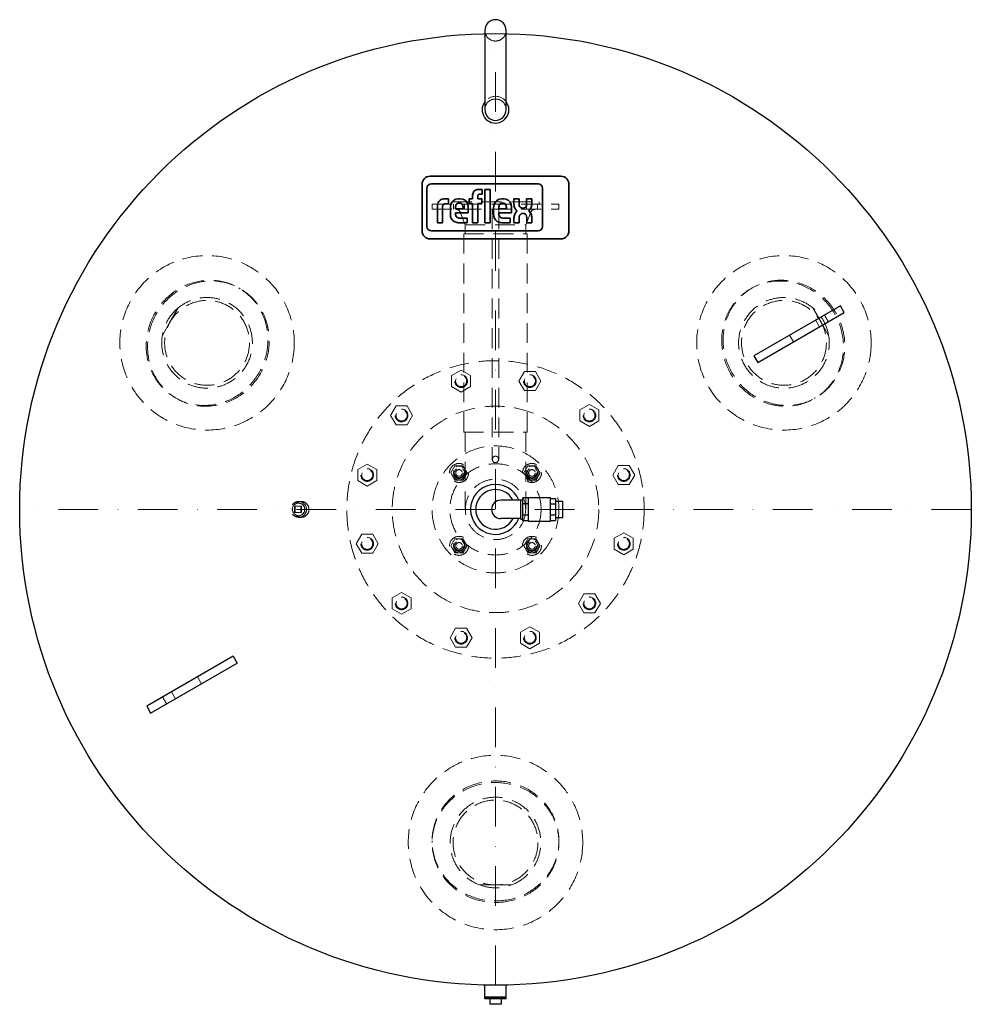
# Model space of a CAD drawing. Extents: x -600 to 600, y -624 to 617.
import ezdxf

# ---------------------------------------------------------------- set-up
doc = ezdxf.new("R2010")
doc.units = 0
doc.header["$LTSCALE"] = 100
doc.linetypes.add('DASHDOT', pattern=[1, 0.5, -0.25, 0, -0.25])
doc.linetypes.add('HIDDEN', pattern=[0.375, 0.25, -0.125])
doc.layers.get('0').update_dxf_attribs({"color": 252})
for name, color, linetype, lineweight in [('CP_AXIS', 143, 'DASHDOT', 9), ('CP_HIDDE', 203, 'HIDDEN', 9), ('CP_LOGO', 7, 'Continuous', 35)]:
    doc.layers.add(name, color=color, linetype=linetype, lineweight=lineweight)

msp = doc.modelspace()

# ---------------------------------------------------------------- linework, layer by layer
at = {"color": 252}
for p, q in [((-13.44999999999998, 604), (-13.45, 504)), ((13.44999999999999, 504), (13.45000000000001, 604)), ((434.8428289111441, 256.8301270189175), (325.7281875068841, 193.8327594316385)), ((439.8428289111441, 248.1698729810731), (434.8428289111441, 256.8301270189175)), ((330.7281875068842, 185.1725053937942), (439.8428289111441, 248.1698729810731)), ((325.7281875068841, 193.8327594316385), (330.7281875068842, 185.1725053937942)), ((34.50000000791048, -14.43375673131094), (34.50000000791048, 14.43375672817033)), ((41.50000000791048, 14.43375672817034), (34.50000000791048, 14.43375672817034)), ((41.50000000791048, -15.00000000157031), (41.50000000791048, 14.99999999842969)), ((41.50000000791049, 14.9999999984297), (69.50000000791049, 14.9999999984297)), ((69.50000000791049, -15.0000000015703), (69.50000000791049, 14.9999999984297)), ((69.50000000791049, 13.85640645898072), (75.50000000791049, 13.85640645898072)), ((75.50000000791049, 13.85640645898072), (75.50000000791049, -13.85640646212132)), ((0, 0), (0, 0)), ((32.00000000779577, 11.4999999987903), (6.571673448074769, 11.4999999987903)), ((32.00000000791048, -12.25000000157031), (32.00000000791048, 12.2499999984297)), ((32.00000000791047, 12.2499999984297), (34.50000000791047, 12.2499999984297)), ((41.50000000791048, 7.216878363300018), (34.50000000791048, 7.216878363300017)), ((69.50000000791049, 6.928203228705198), (75.50000000791049, 6.928203228705199)), ((75.50000000791049, 10.3499999984297), (85.00000000791049, 10.3499999984297)), ((85.00000000791049, -10.3500000015703), (85.00000000791049, 10.3499999984297)), ((32.00000000779577, -11.49999999879024), (6.57167344807479, -11.49999999879024)), ((32.00000000791047, -12.2500000015703), (34.50000000791047, -12.2500000015703)), ((41.50000000791048, -7.216878366440619), (34.50000000791048, -7.21687836644062)), ((69.50000000791049, -6.928203231845818), (75.50000000791049, -6.928203231845817)), ((75.50000000791049, -10.3500000015703), (85.00000000791049, -10.3500000015703)), ((41.50000000791048, -14.43375673131094), (34.50000000791048, -14.43375673131094)), ((41.50000000791049, -15.0000000015703), (69.50000000791049, -15.0000000015703)), ((69.50000000791049, -13.85640646212132), (75.50000000791049, -13.85640646212132)), ((-330.7281875068789, -185.1725053938034), (-439.8428289111388, -248.1698729810824)), ((-330.7281875068789, -185.1725053938034), (-325.7281875068789, -193.8327594316478)), ((-434.8428289111388, -256.8301270189268), (-325.7281875068788, -193.8327594316478)), ((-439.8428289111388, -248.1698729810824), (-434.8428289111388, -256.8301270189268)), ((-13.44999999999995, -614.9998349577787), (-13.44999999999995, -599.714536442878)), ((13.45000000000005, -614.9998349577787), (13.45000000000006, -599.7145364428779)), ((-12.99999999999995, -614.9998349577787), (-13.49999999999995, -615.4998349577787)), ((13.50000000000005, -615.4998349577787), (-13.49999999999995, -615.4998349577787)), ((-13.49999999999995, -616.6998349577786), (-13.49999999999995, -615.4998349577787)), ((13.50000000000005, -616.6998349577786), (-13.49999999999995, -616.6998349577786)), ((-13.19999999999997, -616.9998349577787), (-13.49999999999997, -616.6998349577786)), ((13.45000000000005, -614.9998349577787), (-13.44999999999996, -614.9998349577787)), ((13.20000000000005, -616.9998349577787), (-13.19999999999995, -616.9998349577787)), ((-6.999999999999955, -616.9998349577787), (-6.999999999999957, -623.9998349577787)), ((7.000000000000049, -616.9998349577787), (7.000000000000046, -623.9998349577787)), ((13.00000000000005, -614.9998349577787), (13.50000000000005, -615.4998349577787)), ((13.20000000000006, -616.9998349577787), (13.50000000000009, -616.6998349577786)), ((13.50000000000005, -616.6998349577786), (13.50000000000005, -615.4998349577787)), ((7.000000000000046, -623.9998349577787), (-6.999999999999957, -623.9998349577787))]:
    msp.add_line(p, q, dxfattribs=at)
msp.add_circle((0, 0), 600, dxfattribs=at)
for centre, radius, start, end in [((1.66e-14, 604), 13.45, 0, 180), ((-2.7e-15, 504), 16.85, 142.960419967428, 0), ((1.69e-14, 504), 16.84999999999998, 0, 37.03958003257206), ((0, 504), 13.45, 180, 0), ((1.922827896905233e-09, 3.463895836830488e-14), 31.49992884476218, 21.41251779832755, 338.5874822016724), ((9.529024680432485e-09, 2.842170943040401e-14), 25.00000003595822, 27.38710745683758, 332.6128862715503), ((6.57167344807478, 2.965743593361767e-14), 11.49999999879027, 90, 270)]:
    msp.add_arc(centre, radius, start, end, dxfattribs=at)
at = {"layer": 'CP_AXIS', "color": 143}
for p, q in [((0, -600.0000000000001), (0, 599.9999999999999)), ((600, 0), (-600, 0))]:
    msp.add_line(p, q, dxfattribs=at)
at = {"layer": 'CP_HIDDE', "color": 203}
for p, q in [((-79.99999999999987, 385.0000000000001), (80.00000000000016, 385.0000000000001)), ((-79.99999999999989, 385.0000000000001), (-79.99999999999989, 378.3763729753985)), ((-54.99999999999987, 388.0000000000001), (55.00000000000016, 388.0000000000001)), ((-54.99999999999987, 388.0000000000001), (-54.99999999999987, 385.0000000000001)), ((-52.96194077712543, 385.0000000000001), (-52.96194077712543, 378.3763729753985)), ((-38.96194077712543, 385.0000000000001), (-38.96194077712543, 378.3763729753985)), ((38.96194077712573, 385.0000000000001), (38.96194077712573, 378.3763729753985)), ((52.96194077712573, 385.0000000000001), (52.96194077712573, 378.3763729753985)), ((55.00000000000016, 388.0000000000001), (55.00000000000016, 385.0000000000001)), ((80.00000000000017, 385.0000000000001), (80.00000000000017, 378.3763729753985)), ((-79.99999999999987, 378.3763729753985), (80.00000000000016, 378.3763729753985)), ((-38.0499999999999, 359.0000000000001), (-44.36251081727826, 374.6240125358939)), ((-3.999999999999861, 378.3763729753984), (-3.999999999999977, 63.00000000000006)), ((4.000000000000139, 378.3763729753985), (4.000000000000023, 63.00000000000005)), ((38.05000000000015, 359.0000000000001), (44.36251081727853, 374.6240125358939)), ((-38.04999999999989, 359.0000000000001), (38.05000000000016, 359.0000000000001)), ((-38.0499999999999, 359), (-38.0499999999999, 347.5)), ((38.05000000000015, 359), (38.05000000000015, 347.5)), ((-39.99999999999991, 347.5000000000001), (40.00000000000016, 347.5000000000001)), ((-39.9999999999999, 347.5000000000001), (-39.99999999999999, 97.5000000000001)), ((40.00000000000016, 347.5000000000001), (40.00000000000007, 97.50000000000004)), ((-322.0389678349251, 278.3053278393836), (-323.7306695894637, 279.2820323027551)), ((322.0389678349255, 278.3053278393836), (323.7306695894641, 279.2820323027551)), ((-410.0630286919314, 236.7500000000002), (-400.0147390364726, 254.1541482124235)), ((400.0147390364729, 254.1541482124232), (410.0630286919317, 236.7499999999999)), ((-420.1113183473902, 219.3458517875769), (-410.0630286919314, 236.7500000000002)), ((408.6659143749043, 230.1698729810731), (403.6659143749043, 238.8301270189175)), ((410.0630286919317, 236.7499999999999), (420.1113183473904, 219.3458517875766)), ((375.7569490310957, 211.1698729810731), (370.7569490310957, 219.8301270189175)), ((-55.35219005467223, 168.7207791336945), (-43.35219005467224, 175.64898236397)), ((-43.35219005467224, 175.64898236397), (-31.35219005467225, 168.7207791336945)), ((-55.35219005467223, 154.8643726731435), (-55.35219005467224, 168.7207791336945)), ((-31.35219005467225, 168.7207791336945), (-31.35219005467225, 154.8643726731435)), ((29.49578359412124, 161.792575903419), (36.42398682439674, 173.792575903419)), ((36.42398682439676, 149.792575903419), (29.49578359412125, 161.792575903419)), ((36.42398682439673, 173.792575903419), (50.28039328494773, 173.792575903419)), ((50.28039328494773, 173.792575903419), (57.20859651522323, 161.792575903419)), ((57.20859651522323, 161.792575903419), (50.28039328494775, 149.792575903419)), ((-43.35219005467224, 147.936169442868), (-55.35219005467222, 154.8643726731435)), ((-31.35219005467224, 154.8643726731435), (-43.35219005467223, 147.936169442868)), ((50.28039328494776, 149.792575903419), (36.42398682439676, 149.792575903419)), ((-402.0389678349255, 139.7412632338735), (-403.7306695894641, 140.717967697245)), ((402.0389678349253, 139.7412632338732), (403.730669589464, 140.7179676972447)), ((-132.2967923092977, 118.4403858487467), (-125.3685890790222, 130.4403858487467)), ((-125.3685890790223, 130.4403858487467), (-111.5121826184712, 130.4403858487467)), ((-111.5121826184712, 130.4403858487467), (-104.5839793881957, 118.4403858487468)), ((106.4403858487467, 125.3685890790223), (118.4403858487467, 132.2967923092978)), ((106.4403858487467, 111.5121826184713), (106.4403858487467, 125.3685890790223)), ((118.4403858487467, 132.2967923092978), (130.4403858487467, 125.3685890790223)), ((130.4403858487467, 125.3685890790223), (130.4403858487467, 111.5121826184713)), ((-125.3685890790223, 106.4403858487468), (-132.2967923092978, 118.4403858487467)), ((-104.5839793881957, 118.4403858487468), (-111.5121826184712, 106.4403858487468)), ((-111.5121826184713, 106.4403858487468), (-125.3685890790223, 106.4403858487468)), ((118.4403858487467, 104.5839793881958), (106.4403858487467, 111.5121826184713)), ((130.4403858487467, 111.5121826184713), (118.4403858487467, 104.5839793881958)), ((-40, 97.50000000000009), (40.00000000000007, 97.50000000000003)), ((-38.04999999999997, 97.50000000000006), (-38.05, 6.989671606133519e-15)), ((38.05000000000004, 97.50000000000006), (38.05, -6.989671606133519e-15)), ((-173.792575903419, 50.28039328494776), (-161.792575903419, 57.20859651522326)), ((-173.792575903419, 36.42398682439676), (-173.792575903419, 50.28039328494776)), ((-161.792575903419, 57.20859651522328), (-149.792575903419, 50.28039328494779)), ((-149.792575903419, 50.28039328494779), (-149.792575903419, 36.42398682439677)), ((-51.15809319983219, 54.96194077712563), (-56.35424562253883, 45.96194077712563)), ((-40.76578835441893, 54.96194077712563), (-51.15809319983219, 54.96194077712563)), ((-35.56963593171231, 45.96194077712563), (-40.76578835441893, 54.96194077712563)), ((40.76578835441899, 54.96194077712556), (35.56963593171235, 45.96194077712556)), ((51.15809319983225, 54.96194077712556), (40.76578835441899, 54.96194077712556)), ((56.35424562253888, 45.96194077712556), (51.15809319983225, 54.96194077712556)), ((147.936169442868, 43.3521900546723), (154.8643726731435, 55.35219005467229)), ((154.8643726731435, 55.35219005467229), (168.7207791336945, 55.3521900546723)), ((168.7207791336945, 55.35219005467229), (175.64898236397, 43.3521900546723)), ((-56.35424562253883, 45.96194077712563), (-51.15809319983221, 36.96194077712563)), ((-40.76578835441894, 36.96194077712563), (-35.5696359317123, 45.96194077712563)), ((35.56963593171235, 45.96194077712556), (40.76578835441897, 36.96194077712556)), ((51.15809319983224, 36.96194077712556), (56.35424562253888, 45.96194077712556)), ((154.8643726731435, 31.3521900546723), (147.936169442868, 43.35219005467229)), ((175.64898236397, 43.35219005467229), (168.7207791336945, 31.3521900546723)), ((-161.792575903419, 29.49578359412126), (-173.792575903419, 36.42398682439675)), ((-149.792575903419, 36.42398682439677), (-161.792575903419, 29.49578359412126)), ((-51.1580931998322, 36.96194077712563), (-40.76578835441894, 36.96194077712563)), ((40.76578835441898, 36.96194077712556), (51.15809319983224, 36.96194077712556)), ((168.7207791336945, 31.35219005467228), (154.8643726731435, 31.35219005467227)), ((-253.465856431844, 4), (-253.465856431844, -4)), ((-252.4262979777552, 4), (-253.465856431844, 4)), ((-252.4262979777552, 4), (-244.6011171718848, 4)), ((-252.4262979777552, -4), (-252.4262979777552, 4)), ((-248.5137075748199, 8), (-248.1186753622661, 8)), ((-248.1186753622662, 10), (-244.9999999999998, 10)), ((-245.6406756259736, -4), (-245.6406756259736, 4)), ((-244.6011171718848, 4), (-244.6011171718848, -4)), ((-252.4262979777552, -4), (-253.465856431844, -4)), ((-244.6011171718848, -4), (-252.4262979777552, -4)), ((-248.5137075748199, -8), (-248.1186753622661, -8)), ((-248.1186753622662, -10), (-244.9999999999998, -10)), ((-175.64898236397, -43.35219005467228), (-168.7207791336945, -31.3521900546723)), ((-168.7207791336945, -31.3521900546723), (-154.8643726731435, -31.35219005467228)), ((-154.8643726731435, -31.35219005467228), (-147.9361694428679, -43.35219005467228)), ((-51.15809319983224, -36.96194077712557), (-56.35424562253888, -45.96194077712557)), ((-40.76578835441897, -36.96194077712557), (-51.15809319983224, -36.96194077712557)), ((-35.56963593171235, -45.96194077712557), (-40.76578835441897, -36.96194077712557)), ((40.76578835441895, -36.96194077712561), (35.56963593171231, -45.96194077712561)), ((51.15809319983222, -36.96194077712561), (40.76578835441895, -36.96194077712561)), ((56.35424562253884, -45.96194077712561), (51.15809319983222, -36.96194077712561)), ((149.792575903419, -36.42398682439672), (161.792575903419, -29.49578359412121)), ((149.792575903419, -50.28039328494775), (149.792575903419, -36.42398682439672)), ((161.792575903419, -29.49578359412121), (173.792575903419, -36.4239868243967)), ((173.792575903419, -36.4239868243967), (173.792575903419, -50.2803932849477)), ((-168.7207791336945, -55.35219005467228), (-175.64898236397, -43.3521900546723)), ((-147.9361694428679, -43.35219005467229), (-154.8643726731434, -55.35219005467228)), ((-56.35424562253888, -45.96194077712557), (-51.15809319983225, -54.96194077712557)), ((-40.76578835441898, -54.96194077712557), (-35.56963593171234, -45.96194077712557)), ((35.56963593171232, -45.96194077712561), (40.76578835441894, -54.96194077712561)), ((51.1580931998322, -54.96194077712561), (56.35424562253884, -45.96194077712561)), ((-154.8643726731434, -55.35219005467228), (-168.7207791336944, -55.35219005467229)), ((-51.15809319983224, -54.96194077712557), (-40.76578835441898, -54.96194077712557)), ((40.76578835441894, -54.96194077712561), (51.15809319983221, -54.96194077712561)), ((161.792575903419, -57.20859651522321), (149.792575903419, -50.28039328494772)), ((173.792575903419, -50.28039328494771), (161.792575903419, -57.20859651522321)), ((-130.4403858487467, -111.5121826184713), (-118.4403858487467, -104.5839793881958)), ((-130.4403858487467, -125.3685890790223), (-130.4403858487467, -111.5121826184713)), ((-118.4403858487467, -104.5839793881958), (-106.4403858487467, -111.5121826184713)), ((-106.4403858487467, -111.5121826184713), (-106.4403858487467, -125.3685890790223)), ((104.5839793881957, -118.4403858487467), (111.5121826184713, -106.4403858487467)), ((111.5121826184712, -106.4403858487467), (125.3685890790222, -106.4403858487467)), ((125.3685890790222, -106.4403858487467), (132.2967923092977, -118.4403858487467)), ((111.5121826184712, -130.4403858487467), (104.5839793881957, -118.4403858487467)), ((132.2967923092978, -118.4403858487467), (125.3685890790223, -130.4403858487467)), ((-118.4403858487467, -132.2967923092978), (-130.4403858487467, -125.3685890790224)), ((-106.4403858487467, -125.3685890790223), (-118.4403858487467, -132.2967923092978)), ((125.3685890790222, -130.4403858487467), (111.5121826184712, -130.4403858487467)), ((31.35219005467228, -154.8643726731435), (43.35219005467228, -147.9361694428679)), ((43.3521900546723, -147.9361694428679), (55.35219005467229, -154.8643726731434)), ((-57.20859651522321, -161.792575903419), (-50.28039328494774, -149.792575903419)), ((-50.28039328494776, -149.792575903419), (-36.42398682439674, -149.792575903419)), ((-36.42398682439674, -149.792575903419), (-29.49578359412122, -161.792575903419)), ((31.3521900546723, -168.7207791336945), (31.35219005467229, -154.8643726731435)), ((55.35219005467229, -154.8643726731434), (55.3521900546723, -168.7207791336944)), ((-50.28039328494771, -173.792575903419), (-57.20859651522321, -161.792575903419)), ((-36.4239868243967, -173.792575903419), (-50.2803932849477, -173.792575903419)), ((-29.49578359412121, -161.792575903419), (-36.4239868243967, -173.792575903419)), ((43.35219005467229, -175.64898236397), (31.3521900546723, -168.7207791336945)), ((55.35219005467229, -168.7207791336945), (43.35219005467231, -175.64898236397)), ((-375.7569490310904, -211.1698729810824), (-370.7569490310904, -219.8301270189268)), ((-408.665914374899, -230.1698729810824), (-403.665914374899, -238.8301270189268)), ((-80.00000000000001, -418.0465910732569), (-80.00000000000003, -419.9999999999998)), ((80.0000000000001, -418.046591073257), (80.00000000000009, -419.9999999999999)), ((-9.827790563157502e-15, -473.5), (-20.0965793109175, -473.5)), ((20.09657931091748, -473.5), (-9.827790563157502e-15, -473.5))]:
    msp.add_line(p, q, dxfattribs=at)
for centre, radius in [((-363.730669589464, 210.0000000000001), 110), ((363.7306695894642, 209.9999999999999), 110), ((-363.730669589464, 210.0000000000001), 53.50000000000006), ((363.7306695894641, 209.9999999999999), 53.50000000000006), ((-7.164183775012017e-15, 1.480513047390281e-14), 187.5), ((-43.35219005467224, 161.792575903419), 8), ((-43.35219005467224, 161.792575903419), 7.000000000000004), ((43.35219005467224, 161.792575903419), 8), ((43.35219005467224, 161.792575903419), 7.000000000000004), ((-9.613477373306723e-15, 1.986671354190377e-14), 130.1999999999999), ((-118.4403858487467, 118.4403858487468), 8), ((-118.4403858487467, 118.4403858487468), 7.000000000000004), ((118.4403858487467, 118.4403858487467), 8), ((118.4403858487467, 118.4403858487467), 7.000000000000005), ((3.276491331637887e-30, 8.918194029274693e-15), 79.99999999999997), ((1.439681207196542e-07, 63.00000303738894), 3.999996960289922), ((-161.792575903419, 43.35219005467228), 8), ((-161.792575903419, 43.35219005467228), 7.000000000000004), ((-45.96194077712557, 45.96194077712563), 11.99999999999999), ((1.275037712001719e-30, 3.470491009841776e-15), 57.49999999999999), ((-45.96194077712557, 45.96194077712563), 8.750000000000053), ((-45.96194077712558, 45.96194077712562), 7.000000000000004), ((-45.96194077712557, 45.96194077712563), 5.999999999999979), ((-45.96194077712557, 45.96194077712563), 4.199999999999982), ((45.96194077712561, 45.96194077712556), 11.99999999999999), ((45.96194077712561, 45.96194077712556), 8.750000000000053), ((45.96194077712561, 45.96194077712556), 7.000000000000004), ((45.96194077712561, 45.96194077712556), 5.999999999999979), ((45.96194077712561, 45.96194077712556), 4.199999999999982), ((161.792575903419, 43.35219005467228), 8), ((161.792575903419, 43.35219005467228), 7.000000000000004), ((-4.163799117101001e-15, 8.60469121560163e-15), 38.05), ((-161.7925759034189, -43.35219005467227), 8), ((-161.7925759034189, -43.35219005467227), 7.000000000000004), ((-45.96194077712561, -45.96194077712557), 11.99999999999999), ((-45.96194077712561, -45.96194077712557), 8.750000000000053), ((45.96194077712558, -45.96194077712561), 11.99999999999999), ((45.96194077712558, -45.96194077712561), 8.750000000000053), ((161.792575903419, -43.35219005467221), 8), ((161.792575903419, -43.35219005467221), 7.000000000000004), ((-45.96194077712561, -45.96194077712557), 7.000000000000004), ((-45.96194077712561, -45.96194077712557), 5.999999999999979), ((-45.96194077712561, -45.96194077712557), 4.199999999999982), ((45.96194077712558, -45.96194077712561), 7.000000000000004), ((45.96194077712558, -45.96194077712561), 5.999999999999979), ((45.96194077712558, -45.96194077712561), 4.199999999999982), ((-118.4403858487467, -118.4403858487468), 8), ((-118.4403858487467, -118.4403858487468), 7.000000000000005), ((118.4403858487467, -118.4403858487467), 8), ((118.4403858487467, -118.4403858487467), 7.000000000000005), ((-43.35219005467223, -161.792575903419), 8.000000000000002), ((-43.35219005467223, -161.792575903419), 7.000000000000004), ((43.35219005467228, -161.7925759034189), 8), ((43.35219005467228, -161.7925759034189), 7.000000000000004), ((0, -420), 110), ((2.842170943040401e-14, -419.9999999999999), 53.50000000000006)]:
    msp.add_circle(centre, radius, dxfattribs=at)
for centre, radius, start, end in [((1.22e-14, 604), 13.44999999999999, 180, 270), ((2.19e-14, 604), 13.44999999999999, 269.9999999999998, 0), ((-1.8e-15, 504), 16.85, 37.03958003257206, 142.960419967428), ((-9e-16, 504), 13.45, 90, 180), ((9e-16, 504), 13.44999999999999, 0, 89.99999999999994), ((-49.92561394467888, 372.3763729753985), 5.999999999999886, 21.99999999999999, 90.00000000000087), ((49.92561394467916, 372.3763729753985), 5.999999999999885, 89.99999999999898, 158), ((-363.730669589464, 210.0000000000001), 57.15000000000004, 170.5880360697634, 129.4119639302367), ((363.7306695894641, 209.9999999999999), 57.15000000000004, 50.58803606976332, 9.411963930236638), ((-363.730669589464, 210), 57.15000000000004, 129.4119639302367, 170.5880360697634), ((363.7306695894641, 209.9999999999999), 57.15000000000004, 9.411963930236638, 50.58803606976332), ((2.842170943040401e-14, -419.9999999999999), 57.15000000000004, 290.5880360697636, 249.4119639302363), ((2.842170943040401e-14, -419.9999999999999), 57.15000000000004, 249.4119639302363, 290.5880360697636)]:
    msp.add_arc(centre, radius, start, end, dxfattribs=at)
at = {"layer": 'CP_HIDDE', "color": 203, "extrusion": (0, 0, -1)}
for centre, major_axis, ratio in [((-363.730669589464, 210), (40.00000000000021, 69.28203230275507), 0.9455185755993171), ((-362.0389678349253, 209.0232955366286), (40.00000000000021, 69.28203230275507), 0.9455185755993171), ((362.0389678349254, 209.0232955366284), (39.99999999999996, -69.28203230275521), 0.9455185755993171), ((363.7306695894641, 209.9999999999999), (39.99999999999996, -69.28203230275521), 0.9455185755993171), ((-248.1186753622662, 0), (0, -10), 0.9781476007338057), ((-248.5137075748199, 0), (0, -8), 0.9781476007338057), ((2.878054482883826e-14, -418.046591073257), (-80.00000000000009, 6.798646677177582e-14), 0.9455185755993171), ((2.842170943040401e-14, -419.9999999999999), (-80.00000000000009, 6.798646677177582e-14), 0.9455185755993171)]:
    msp.add_ellipse(centre, major_axis=major_axis, ratio=ratio, start_param=-1.570796326794897, end_param=4.71238898038469, dxfattribs=at)
at = {"layer": 'CP_HIDDE', "color": 203}
for centre, major_axis, ratio, start_param, end_param in [((42.9830402955169, 24.81626988519886), (-602.9143029202978, 1044.278205267929), 0.358367949542246, -1.574942864954598, -1.566649788635195), ((-248.1186753622661, 0), (0, 8), 0.9781476007338057, -1.570796326794897, 4.71238898038469), ((-244.9999999999998, 0), (0, 10), 0.9781476007338057, -1.570796326794897, 4.71238898038469), ((-42.98304029038422, -24.81626988224818), (602.9143029189336, -1044.278205265566), 0.3583679495479667, -1.574942864954608, -1.566649788635186)]:
    msp.add_ellipse(centre, major_axis=major_axis, ratio=ratio, start_param=start_param, end_param=end_param, dxfattribs=at)
at = {"layer": 'CP_LOGO', "color": 83, "extrusion": (0, 1, 0)}
for p, q in [((-92.57976110571695, 410), (-92.57976110571695, 351)), ((82.57976110571695, 420), (-82.57976110571695, 420)), ((92.57976110571695, 351), (92.57976110571695, 410)), ((-82.57976110571695, 341), (82.57976110571695, 341))]:
    msp.add_line(p, q, dxfattribs=at)
at = {"layer": 'CP_LOGO', "color": 7, "extrusion": (0, 1, 0)}
for p, q in [((53.64992277967113, 410.3460174511428), (-80.80985683285877, 410.3460174511428)), ((-86.40985683285878, 404.7460174511427), (-86.40985683285878, 356.6955010225034)), ((-21.37068579957777, 403.4874108056329), (-16.76813777562026, 403.4874108056329)), ((-16.76813700254797, 397.4441478720423), (-19.91715538554425, 397.4441478720423)), ((-16.76813777562027, 403.4874108056329), (-16.76813700254797, 397.4441478720423)), ((-13.36169089712429, 403.4868960034407), (-6.843471461060773, 403.4868960034407)), ((-13.36169089712429, 361.4093329075898), (-13.36169089712429, 403.4868960034407)), ((-6.843471461060773, 403.4868960034407), (-6.843471461060773, 361.4096035085771)), ((59.24992277967112, 356.6955010225034), (59.24992277967112, 404.7460174511427)), ((-63.90970687521987, 391.6380028281538), (-59.10263922595908, 391.6380028281538)), ((-59.10258639227931, 385.4707755266948), (-62.39860515302995, 385.4706914063679)), ((-59.10263922595909, 391.6380028281538), (-59.10258639227931, 391.637892729026)), ((-59.10258639227931, 391.637892729026), (-59.10258639227931, 385.4707755266949)), ((-46.70378038495444, 391.6342526618687), (-44.60246305783411, 391.6342526618688)), ((-45.15648277652894, 386.1834199770865), (-46.14976066308569, 386.1834199769572)), ((-33.06265598832249, 391.6369732237696), (-28.91643913278642, 391.6369732237696)), ((-33.06265598832249, 385.8867356979479), (-33.06265598832249, 391.6369732237696)), ((-28.9164408005322, 385.886735697948), (-33.06265598832249, 385.8867356979479)), ((-28.9164391327864, 391.6369732237696), (-28.91643913278642, 396.0688950302732)), ((-28.91644080053219, 361.4093329075898), (-28.9164408005322, 385.886735697948)), ((-22.39657232970803, 394.778225369955), (-22.39657232970802, 391.6369732237696)), ((-22.39657232970802, 391.6369732237695), (-17.36057136526847, 391.6369732237696)), ((-17.36057136526847, 385.8867356979482), (-22.39657232970802, 385.886735697948)), ((-22.39657232970801, 385.886735697948), (-22.39657232970802, 361.4093329075898)), ((-17.36057136526846, 391.6369732237696), (-17.36057136526847, 385.8867356979481)), ((7.870400004340354, 391.6337378596766), (9.971717331460681, 391.6337378596767)), ((9.41769761276585, 386.1829051748944), (8.42441972620911, 386.1829051747651)), ((23.216652221795, 391.6055702900487), (29.76092064878108, 391.6055702900487)), ((23.216652221795, 385.632877431967), (23.216652221795, 391.6055702900487)), ((29.76092064878108, 391.6055702900487), (29.76092064878108, 385.1987917127966)), ((39.28301087601085, 391.6055702900487), (45.82727930299691, 391.6055702900486)), ((39.28301087601085, 385.1987917127965), (39.28301087601085, 391.6055702900487)), ((45.82727930299691, 391.6055702900486), (45.82727930299691, 385.6328774319655)), ((-73.32399695028579, 361.4104192676323), (-73.32399695028579, 382.1428568366854)), ((-66.80626032735529, 380.6577191479249), (-66.8062923164144, 361.4104175714939)), ((-56.90932318704537, 372.6182306024182), (-56.90932318704537, 380.242387402788)), ((-50.39316290556967, 380.4429080656031), (-50.39316290556967, 378.8908827880123)), ((-50.39316290556967, 378.8908827880123), (-40.91308053721892, 378.8908827880123)), ((-50.39316004539211, 374.0314589754785), (-50.39313006727429, 372.6464047178262)), ((-34.3948611011554, 374.0314589754785), (-50.39316004539211, 374.0314589754785)), ((-40.91308053721892, 378.8908827880123), (-40.91308053721892, 380.442908065603)), ((-34.3949344278135, 379.984981798741), (-34.3948611011554, 374.0314589754785)), ((-2.335142797750592, 372.6177158002261), (-2.335142797750592, 380.2418726005959)), ((4.181017483725125, 380.442393263411), (4.181017483725128, 378.8903679858201)), ((4.181017483725128, 378.8903679858201), (13.66109985207586, 378.8903679858201)), ((4.181020343902667, 374.0309441732863), (4.181050322020496, 372.645889915634)), ((20.1793192881394, 374.0309441732863), (4.181020343902674, 374.0309441732863)), ((13.66109985207586, 378.8903679858202), (13.66109985207586, 380.4423932634108)), ((20.1792459614813, 379.9844669965489), (20.1793192881394, 374.0309441732863)), ((35.50842057390855, 373.1009374109154), (33.90309555376245, 373.1009374109154)), ((33.96105326142791, 379.8983050687708), (35.08287826336402, 379.8983050687708)), ((-73.32376904193694, 361.4103625119741), (-73.32399695028579, 361.4104192676323)), ((-66.80652022536268, 361.410362511974), (-73.32376904193694, 361.4103625119741)), ((-66.8062923164144, 361.4104175714939), (-66.80652022536268, 361.4103625119741)), ((-35.87707957277942, 361.4103625119741), (-45.74022147507627, 361.4103625119741)), ((-44.8356816565488, 367.2170289694376), (-35.87707957277937, 367.2170223580547)), ((-35.87707957277937, 367.2170223580547), (-35.87707957277942, 361.4103625119741)), ((-22.39657232970802, 361.4093329075898), (-28.9164408005322, 361.4093329075898)), ((-6.84354595903369, 361.4093329075898), (-13.36169089712429, 361.4093329075898)), ((-6.843471461060771, 361.4096035085771), (-6.84354595903369, 361.4093329075898)), ((18.69710081651537, 361.409847709782), (8.833958914218513, 361.409847709782)), ((9.73849873274598, 367.2165141672455), (18.69710081651542, 367.2165075558626)), ((18.69710081651542, 367.2165075558626), (18.69710081651537, 361.409847709782)), ((23.30499227531725, 361.409847709782), (23.30499227531723, 367.0822189005421)), ((29.84926070495317, 361.409847709782), (23.30499227531725, 361.409847709782)), ((29.84926070495317, 367.296738427472), (29.84926070495317, 361.409847709782)), ((39.36918876297592, 361.409847709782), (39.36918876297594, 368.0020742116437)), ((45.913457189962, 361.409847709782), (39.36918876297594, 361.409847709782)), ((45.91264829932736, 366.9641491051523), (45.913457189962, 361.409847709782)), ((-80.80985683285877, 351.0955010225034), (53.64992277967113, 351.0955010225034))]:
    msp.add_line(p, q, dxfattribs=at)
at = {"layer": 'CP_LOGO', "color": 83}
for centre, radius, start, end in [((-82.57976110571694, 410), 10.00000000000001, 90.00000000000006, 180), ((82.57976110571695, 410), 10, 0, 90), ((-82.57976110571695, 351), 10, 180, 270), ((82.57976110571695, 351), 10, 270, 0)]:
    msp.add_arc(centre, radius, start, end, dxfattribs=at)
at = {"layer": 'CP_LOGO', "color": 7}
for centre, radius, start, end in [((-80.80985683285877, 404.7460174511427), 5.600000000000009, 90, 180), ((53.64992277967113, 404.7460174511427), 5.599999999999994, 0, 90), ((-19.24972130332358, 395.4497722477396), 9.68652396963465, 144.3623776830929, 176.3353913366601), ((-22.46891510281699, 397.2100715443707), 6.060938314665001, 115.556931904124, 140.1513321851627), ((-21.29289457949386, 394.2098258442268), 9.277911089789038, 90.48040564040835, 114.115577820889), ((-20.37445780823998, 395.4689343004771), 1.908564963550578, 105.8351714549576, 156.9140994431327), ((-19.91264973609637, 393.9035838439742), 3.540566894965695, 90.07291339908713, 106.1126118843631), ((-61.24977141932519, 381.7713670855189), 12.07993902334455, 147.2606042654901, 178.2377269302862), ((-65.13923874515095, 383.6427566949205), 7.814226651963239, 106.1173945188497, 143.3759555904216), ((-63.89901957433693, 379.4873740340719), 12.15063349418355, 90.0503955052406, 106.2961659891994), ((-62.83722709273992, 381.2159175638203), 4.219416941110158, 97.3745540700881, 125.2226556111144), ((-62.38777016247337, 378.4467958738435), 7.023903889493176, 90.08838382271875, 98.11124032181165), ((-46.96593163419712, 381.9389301779757), 9.69886598237964, 88.4511601990681, 165.8928169233282), ((-46.30166475358322, 382.4547031691292), 3.731809733318245, 87.66711885818033, 146.172125643365), ((-45.00457868920536, 382.4547031691292), 3.731809733318242, 33.82787435663464, 92.33288109304824), ((-44.1543827951046, 382.1841314383369), 9.460738187969094, 12.94135988763536, 92.71466298996192), ((-18.72210224787922, 394.8422302331869), 3.675027483539736, 158.027180702181, 180.9979228630108), ((7.608248755097662, 381.9384153757836), 9.69886598237964, 88.45116019906801, 165.8928169233282), ((8.27251563571157, 382.454188366937), 3.731809733318245, 87.66711885818033, 146.1721256433649), ((9.569601700089436, 382.454188366937), 3.731809733318242, 33.82787435663479, 92.33288109304824), ((10.41979759419019, 382.1836166361447), 9.460738187969094, 12.94135988763536, 92.7146629899619), ((37.67585134522014, 385.7449838633374), 14.45963371399196, 180.4442221602964, 200.5983556621195), ((39.42904402634522, 385.4450833729148), 9.671259960607301, 181.4592719515084, 192.5475045133687), ((29.61488749844676, 385.4450833729148), 9.671259960607253, 347.4524954866313, 358.5407280484916), ((31.36808017957178, 385.7449838633374), 14.45963371399197, 339.401644337877, 359.5557778396986), ((-57.2182771808346, 380.6757434492924), 9.588000088308542, 175.932383654257, 180.1077093237158), ((-60.53974803734152, 380.954782835349), 6.255248577206737, 158.9941554593968, 176.3237993394059), ((-63.20123865978846, 381.9456735146726), 3.415555680282117, 127.2952077308547, 158.5075674296492), ((-39.9797168841247, 380.0691049226215), 16.93049309352283, 165.5183962999017, 179.4135712368589), ((-40.5934164141827, 372.9063194415091), 16.31844995702579, 181.0115625066745, 192.2060555533598), ((-44.78752085364933, 372.4729183865829), 5.608293159509878, 178.2273357931021, 223.4424880111374), ((-40.2658743943574, 380.5511000797452), 10.12786641407044, 167.5936450861459, 180.6120799230501), ((-44.42950130942237, 381.3905301371611), 5.881594797431165, 147.7135193789263, 166.8659253620499), ((-46.87674213336626, 381.3905301371612), 5.881594797431201, 13.13407463794844, 32.28648062107204), ((-51.04036904843122, 380.5511000797452), 10.12786641407047, 359.3879200769483, 12.40635491385412), ((-50.89060662514072, 380.1183928489236), 16.49621167874567, 359.5366224929226, 14.69447450197456), ((14.5944635051701, 380.0685901204293), 16.93049309352283, 165.5183962999017, 179.4135712368589), ((13.9807639751121, 372.905804639317), 16.31844995702579, 181.0115625066745, 192.2060555533598), ((9.78665953564547, 372.4724035843908), 5.608293159509878, 178.2273357931021, 223.4424880111372), ((14.30830599493738, 380.5505852775531), 10.12786641407044, 167.5936450861459, 180.6120799230501), ((10.14467907987242, 381.390015334969), 5.881594797431165, 147.7135193789263, 166.8659253620499), ((7.697438255928532, 381.390015334969), 5.881594797431201, 13.13407463794844, 32.28648062107204), ((3.533811340863579, 380.5505852775531), 10.12786641407047, 359.3879200769483, 12.40635491385252), ((3.683573764154076, 380.1178780467314), 16.49621167874567, 359.5366224929226, 14.69447450197456), ((32.78843765001417, 383.8763388537961), 9.22730508389423, 200.4138285870282, 233.8135792245282), ((33.43093726472836, 368.7051913920959), 9.836171312313837, 128.2568188571771, 159.4117356259555), ((34.89438838637275, 384.33081360714), 5.003885124322863, 191.3736860990945, 222.1732156388642), ((34.03613567926794, 369.253557919847), 3.849679028605997, 91.98046531999441, 160.9878850833177), ((33.83347561826321, 383.693488734154), 3.797327363953154, 225.7958939446785, 271.9253110482201), ((35.21045590652872, 383.693488734154), 3.797327363953154, 268.0746889517799, 314.2041060553238), ((35.30871848785429, 369.4643287844561), 3.642087756385409, 29.01469659783465, 86.85679513825764), ((34.14954313841915, 384.33081360714), 5.003885124322882, 317.826784361138, 348.6263139009072), ((36.25549387477778, 383.8763388537961), 9.227305083894233, 306.1864207754715, 339.5861714129665), ((35.61299426006357, 368.7051913920959), 9.83617131231386, 20.58826437405308, 51.7431811428229), ((-47.13838441922809, 371.1873972206154), 9.562602709234683, 190.4306047890307, 253.2548515695719), ((-45.61876671894949, 376.4468410599543), 15.03696905568587, 253.4840287651019, 269.5372125480085), ((-45.00652605644125, 373.2102570308101), 5.995662632653467, 230.0119462610425, 271.6328450741063), ((7.435795970066692, 371.1868824184232), 9.562602709234683, 190.4306047890291, 253.2548515695719), ((8.955413670345308, 376.4463262577621), 15.03696905568587, 253.4840287651019, 269.5372125480084), ((9.567654332853536, 373.209742228618), 5.995662632653467, 230.0119462610425, 271.6328450741062), ((38.14625022804361, 367.0251182648275), 14.84136779754356, 159.7413117538555, 179.7795598390934), ((38.57896766233372, 367.4611312734047), 8.731254696178105, 159.5785898155677, 181.0788338185936), ((31.96959198140374, 367.7287732377281), 7.404642189342911, 2.115233863985345, 28.22654004962208), ((22.65874296477855, 364.7966552970933), 23.35470279657036, 5.325146732312493, 18.38845738994492), ((-80.80985683285877, 356.6955010225033), 5.600000000000001, 180, 270), ((53.64992277967113, 356.6955010225034), 5.599999999999993, 270, 0)]:
    msp.add_arc(centre, radius, start, end, dxfattribs=at)

doc.saveas('drawing.dxf')
